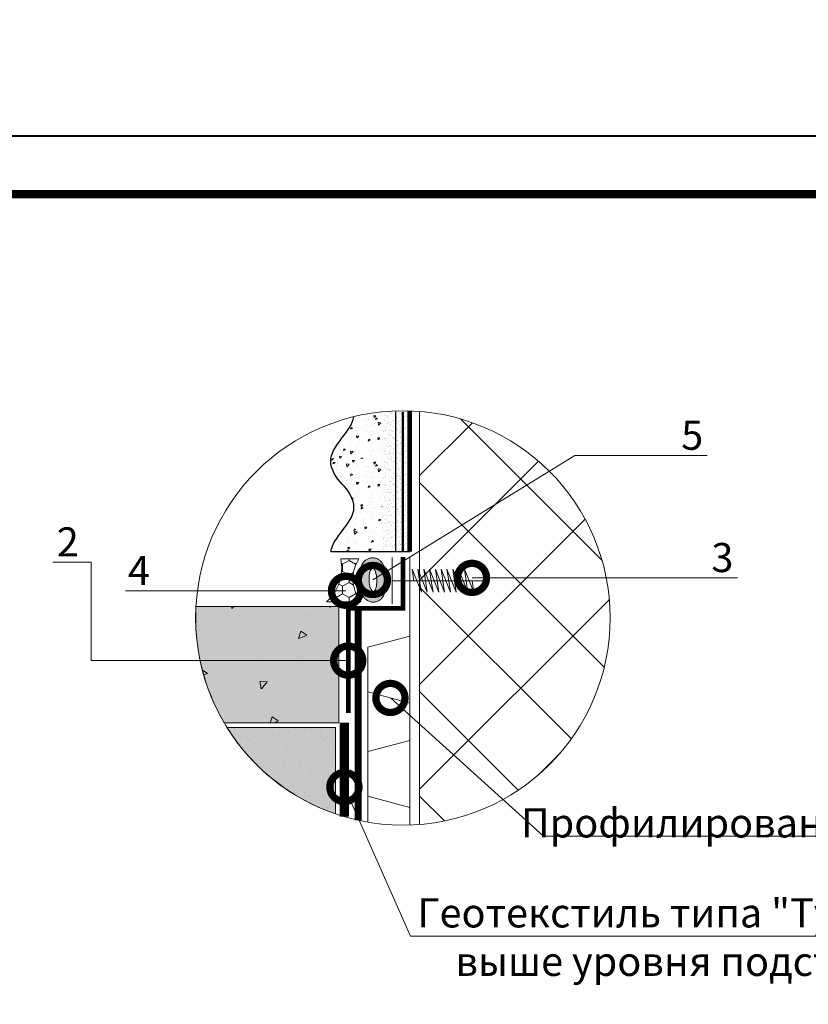
# Model space of a CAD drawing. Units: millimetres. Extents: x -102974 to 89901, y -32471 to 3415.
# Drawn here: x 36346 to 37024, y -13626 to -12780 of the extents above; entities that cross this region are included whole.
import ezdxf
from ezdxf import colors
from ezdxf.entities.mleader import LeaderData, LeaderLine
from ezdxf.enums import TextEntityAlignment as Align
from ezdxf.math import Vec2, Vec3

# ---------------------------------------------------------------- set-up
doc = ezdxf.new("R2010")
doc.units = ezdxf.units.MM
for name, pattern in [('ACAD_ISO03W100', [30, 12, -18]), ('Штрих-пунктирная', [20, 7.5, -2, 1, -2, 7.5]), ('Штриховая', [6, 2, -2, 2])]:
    doc.linetypes.add(name, pattern=pattern)
doc.layers.get('0').update_dxf_attribs({"lineweight": 30})
for name, color, linetype, lineweight, true_color in [('TN-АННОТАЦИИ', 7, 'Continuous', 20, 0x000000), ('TN-АННОТАЦИИ @ 10', 7, 'Continuous', 20, 0x000000), ('TN-АННТОТАЦИИ', 7, 'Continuous', 20, 0x000000), ('TN-ТАБЛИЦЫ', 7, 'Continuous', 40, 0x000000)]:
    doc.layers.add(name, color=color, linetype=linetype, lineweight=lineweight, true_color=true_color)
for name, color, linetype, lineweight in [('TN-БЕТОН', 251, 'Continuous', 40), ('TN-ГЕОТЕКСТИЛЬ', 127, 'Continuous', 30), ('TN-ГЕРМЕТИК', 20, 'Continuous', 30), ('TN-ГРУНТОВКА', 6, 'Continuous', 15), ('TN-КРЕПЕЖ', 7, 'Continuous', 15), ('TN-УТЕПЛИТЕЛЬ XPS', 252, 'Continuous', 15), ('ТН_Крепеж', 7, 'Continuous', 15), ('ТН_Штрих Штукатурка', 7, 'Continuous', 15), ('ТН_Штукатурка', 7, 'Continuous', 25)]:
    doc.layers.add(name, color=color, linetype=linetype, lineweight=lineweight)
doc.layers.add('Стеклосетка', color=7, linetype='ACAD_ISO03W100')
doc.styles.add('TN-Текст', font='isocpeur.ttf')
doc.styles.add('TN-Текст-Аннотативный', font='isocpeur.ttf')
doc.styles.add('ПТС-Текст-Аннотативный', font='isocpeur.ttf')

# ---------------------------------------------------------------- blocks, each defined once
blk = doc.blocks.new('*U109')
blk.add_lwpolyline([(0, 0), (420, 0), (420, 297), (0, 297)], close=True)
at = {"const_width": 0.7}
blk.add_lwpolyline([(20, 5), (415, 5), (415, 292), (19.99999999999997, 292)], close=True, dxfattribs=at)
at = {"color": 0, "style": 'TN-Текст', "flags": 8}
for tag, p, height in [('ФОРМА6_001', (341.775, 11.275), 3.5), ('ФОРМАТ', (397, 1.5), 2.5)]:
    blk.add_attdef(tag, p, '', height=height, dxfattribs=at)
blk.add_attdef('ЛИСТ__', text='', height=2.5, dxfattribs=at).set_placement((410, 9.499999999999954), align=Align.MIDDLE_CENTER)
blk = doc.blocks.new('*U140')
at = {"color": 7, "ltscale": 100}
for points in [[(0, 0), (-8.881784197001252e-16, 20)], [(23.70526005217371, -3.552713678800501e-15), (25.20526005217371, -10), (17.20526005217371, 10), (18.7052600521737, 0)], [(28.70526005217371, -3.552713678800501e-15), (30.20526005217371, -10), (22.20526005217371, 10), (23.7052600521737, 0)], [(33.70526005217371, -3.552713678800501e-15), (35.20526005217371, -10), (27.20526005217371, 10), (28.7052600521737, 0)], [(38.70526005217371, -3.552713678800501e-15), (40.20526005217371, -10), (32.20526005217371, 10), (33.7052600521737, 0)], [(43.70526005217371, -3.552713678800501e-15), (45.20526005217371, -10), (37.20526005217371, 10), (38.7052600521737, 0)], [(48.70526005217371, -3.552713678800501e-15), (50.20526005217371, -10), (42.20526005217371, 10), (43.7052600521737, 0)], [(53.70526005217371, -3.552713678800501e-15), (55.20526005217371, -10), (47.20526005217371, 10), (48.7052600521737, 0)], [(58.70526005217371, -3.552713678800501e-15), (60.20526005217371, -10), (52.20526005217371, 10), (53.7052600521737, 0)], [(63.70526005217371, -3.552713678800501e-15), (65.20526005217371, -10), (57.20526005217371, 10), (58.7052600521737, 0)], [(68.70526005217371, -3.552713678800501e-15), (70.20526005217371, -10), (62.20526005217371, 10), (63.7052600521737, 0)], [(8.881784197001252e-16, -20), (0, 0), (18.7052600521737, 0)], [(18.7052600521737, 0), (79.20526005216288, 7.105427357601002e-15)]]:
    blk.add_lwpolyline(points, dxfattribs=at)
blk = doc.blocks.new('_DotSmall')
at = {"color": 0, "linetype": 'ByBlock', "const_width": 0.5}
blk.add_lwpolyline([(-0.0625, 0, 1), (0.0625, 0, 1)], format="xyb", close=True, dxfattribs=at)

msp = doc.modelspace()

# ---------------------------------------------------------------- hatches: boundary and pattern name
at = {"lineweight": 15}
h = msp.add_hatch(color=2, dxfattribs=at)
h.dxf.hatch_style = 1
edge = h.paths.add_edge_path()
edge.add_spline(control_points=[(36658.93385538973, -13248.81250603851), (36658.88995917571, -13248.72743037159), (36658.84513061665, -13248.64230439394), (36658.40396467708, -13247.82176171056), (36657.93725706359, -13247.07844062622), (36656.82071379101, -13245.71599254591), (36656.22629887353, -13245.09905485467), (36654.83228535634, -13244.03156227755), (36654.08981992102, -13243.57200805791), (36652.32841871874, -13242.83867673521), (36651.30458507528, -13242.57261823275), (36649.90796608829, -13242.47318571756), (36649.58261330881, -13242.46678740936), (36649.25779477987, -13242.47739303323), (36648.26027885277, -13242.50996284619), (36647.27321264498, -13242.70935218193), (36645.51823677256, -13243.33610923878), (36644.75031326669, -13243.75612108345), (36643.45254318049, -13244.65977071437), (36642.9182356922, -13245.14270774162), (36642.01410331974, -13246.10074182968), (36641.64285349849, -13246.57737563502), (36640.6563391337, -13248.01679428918), (36640.20181246834, -13248.9494189569), (36639.45927597434, -13250.79636346709), (36639.17807171697, -13251.71362118647), (36638.71818031785, -13253.57920902369), (36638.54161260846, -13254.52699196569), (36638.12367857734, -13257.5164178334), (36638.02187240148, -13259.6248144316), (36638.13890300215, -13263.84856917748), (36638.35783803117, -13265.95414793365), (36638.99740823331, -13269.24135764045), (36639.31349634514, -13270.47895404762), (36640.05709238842, -13272.64660744801), (36640.44579487972, -13273.58820517581), (36641.35059797562, -13275.27446596256), (36641.81681962442, -13276.01846733774), (36642.93216849992, -13277.38226661194), (36643.52591568499, -13277.99985246751), (36644.918599706, -13279.06890214002), (36645.66031477066, -13279.52929685589), (36647.42082018484, -13280.26493329084), (36648.44456992573, -13280.53247687323), (36650.59559358121, -13280.68829099192), (36651.70997191701, -13280.57037053987), (36653.72079477535, -13280.01124974805), (36654.61248639262, -13279.5813659713), (36656.10147074902, -13278.62304099273), (36656.70574942087, -13278.09717274824), (36657.71288130314, -13277.05381624758), (36658.11820600012, -13276.53400912377), (36659.12255277696, -13275.05733953809), (36659.57318102242, -13274.12813597032), (36660.30984734661, -13272.28706242446), (36660.58924150107, -13271.3724018043), (36661.04139107614, -13269.5320329396), (36661.21432485475, -13268.60750199996), (36661.34757318992, -13267.66529651989)], knot_values=[5.670513568973237, 5.670513568973237, 5.670513568973237, 5.670513568973237, 5.691509254239396, 5.691509254239396, 5.872728148870208, 5.872728148870208, 6.016586012789888, 6.016586012789888, 6.132536014748307, 6.132536014748307, 6.248486016706726, 6.248486016706726, 6.283185307179586, 6.283185307179586, 6.283185307179586, 6.389746638580591, 6.389746638580591, 6.496307969981595, 6.496307969981595, 6.6028693013826, 6.6028693013826, 6.709430632783604, 6.709430632783604, 6.931244363251396, 6.931244363251396, 7.153058093719189, 7.153058093719189, 7.374871824186981, 7.374871824186981, 7.839173855327976, 7.839173855327976, 8.303475886468972, 8.303475886468972, 8.597955093045973, 8.597955093045973, 8.832128468316192, 8.832128468316192, 9.01355427163039, 9.01355427163039, 9.15757441082906, 9.15757441082906, 9.27361848969204, 9.27361848969204, 9.389662568555021, 9.389662568555021, 9.505706647418002, 9.505706647418002, 9.621750726280982, 9.621750726280982, 9.737794805143963, 9.737794805143963, 9.853838884006944, 9.853838884006944, 10.07498395488219, 10.07498395488219, 10.29612902575744, 10.29612902575744, 10.51252814342744, 10.51252814342744, 10.51252814342744, 10.51252814342744], degree=3, periodic=0)
edge.add_line((36661.34757318992, -13267.66529651989), (36649.83342572693, -13274.74683578497))
edge.add_arc((36648.61331243768, -13274.63225568839), 1.22548155316243, 292.23346652318475, 354.63512219585493, ccw=False)
edge.add_arc((36648.61331243768, -13274.63225568839), 1.225481553162368, 292.2334665231847, 354.6351221958549)
edge.add_line((36649.83342572693, -13274.74683578498), (36661.34757318992, -13267.66529651989))
edge.add_spline(control_points=[(36661.34757318992, -13267.66529651989), (36661.35049552331, -13267.64463255801), (36661.35339876838, -13267.62396009486), (36661.63879080184, -13265.57762368046), (36661.73994362801, -13263.46639854614), (36661.6208508758, -13259.2376381774), (36661.40054492366, -13257.12993981023), (36660.75871613917, -13253.84458722709), (36660.44255865403, -13252.6103979952), (36659.72837069722, -13250.53306890624), (36659.37906714593, -13249.67537514713), (36658.93385538973, -13248.81250603851)], knot_values=[4.229342836247853, 4.229342836247853, 4.229342836247853, 4.229342836247853, 4.234088789453106, 4.234088789453106, 4.698943773783395, 4.698943773783395, 5.163798758113685, 5.163798758113685, 5.45756750712096, 5.45756750712096, 5.670513568973237, 5.670513568973237, 5.670513568973237, 5.670513568973237], degree=3, periodic=0)
edge.add_line((36658.93385538973, -13248.81250603851), (36657.63772015147, -13249.56203214174))
edge.add_arc((36657.22565763866, -13249.80031870352), 0.4760000000001373, -220.00147216300616, 30.03983735783021, ccw=False)
edge.add_arc((36657.22565763866, -13249.80031870352), 0.4760000000001696, 30.03983735783021, 139.9985278369938, ccw=False)
edge.add_line((36657.63772015148, -13249.56203214174), (36658.93385538974, -13248.81250603851))
edge = h.paths.add_edge_path(flags=16)
edge.add_ellipse((36649.8806521748, -13261.55365154339), major_axis=(-0.3243081502302165, 9.932588360159219), ratio=0.3334986638450113, start_angle=0, end_angle=360)
at = {"true_color": 0xfeeab9, "transparency": 33554508}
h = msp.add_hatch(color=254, dxfattribs=at)
h.dxf.hatch_style = 1
edge = h.paths.add_edge_path()
edge.add_line((36524.39262598651, -13388.21917355255), (36617.69438252106, -13388.21917355255))
edge.add_line((36617.69438252106, -13388.21917355255), (36617.69438252106, -13462.61367214949))
edge.add_arc((36675.65411332896, -13294.21917355248), 178.0899703887397, 211.8584880272047, 251.00704060764951, ccw=False)
at = {"lineweight": 9, "transparency": 33554687}
h = msp.add_hatch(dxfattribs=at)
h.set_pattern_fill('AR-SAND', color=256, scale=0.4)
h.set_pattern_definition([(37.50000000000001, (-100808.4735177634, -8882.935064213809), (-0.6400125183936183, 19.57652949317369), [0, -15.4432, 0, -17.272, 0, -16.51]), (7.499999999999999, (-100808.4735177634, -8882.935064213809), (17.98093132552011, 28.67300402273417), [0, -8.3312, 0, -13.9192, 0, -5.334000000000001]), (327.5, (-100820.9703177634, -8882.935064213809), (31.63969480965832, 0.05748738714183049), [0, -5.08, 0, -18.288, 0, -23.876]), (317.5, (-100820.9703177634, -8882.935064213809), (30.54225809889189, 8.917172930288652), [0, -2.54, 0, -11.9888, 0, -13.716])])
edge = h.paths.add_edge_path()
edge.add_line((36617.69438252106, -13388.40382088402), (36617.69438252106, -13462.61367214949))
edge.add_arc((36675.65411332899, -13294.21917355245), 178.0899703887767, 211.8584880272083, 251.0070406076436, ccw=False)
edge.add_line((36524.39262598651, -13388.21917355255), (36617.69438252106, -13388.40382088402))
at = {"layer": 'TN-БЕТОН', "lineweight": 5, "transparency": 33554636}
h = msp.add_hatch(color=256, dxfattribs=at)
h.dxf.hatch_style = 1
edge = h.paths.add_edge_path()
edge.add_line((36620.52270531119, -13284.21917355255), (36620.52270531119, -13384.21917355255))
edge.add_line((36620.52270531119, -13384.21917355255), (36521.97900944727, -13384.21917355255))
edge.add_arc((36675.65411332858, -13294.21917355264), 178.0899703883258, 176.7810690899666, 210.3554216130657, ccw=False)
edge.add_line((36497.84512156238, -13284.21917355254), (36620.52270531119, -13284.21917355255))
at = {"layer": 'TN-БЕТОН', "lineweight": 5, "transparency": 33554687}
h = msp.add_hatch(dxfattribs=at)
h.set_pattern_fill('AR-CONC', color=256, scale=0.4, angle=-180)
h.set_pattern_definition([(229.9999999999999, (40147.65007060296, 122279.1700140542), (-72.8738675984016, 6.375634215561259), [7.62, -83.82]), (175, (40147.65007060296, 122279.1700140542), (14.09736856998771, -76.42273809561406), [6.096, -67.056233668]), (280.4514447, (40141.57726780298, 122279.7013154542), (-58.77649883614134, -70.04710076487801), [6.476003519999971, -71.23609783999953]), (226.1842, (40147.65007060296, 122258.8500140542), (-108.431616356852, 16.8169311730909), [11.43, -125.73]), (276.63555761, (40138.61411060295, 122260.2514140542), (-94.96165362060124, -98.97044983908859), [9.714009256, -106.854243264]), (171.18415117, (40147.65007060296, 122258.8500140542), (-94.96165362599085, -98.97044983421304), [9.143986828000001, -100.583892768]), (201, (40137.49007060296, 122263.9300140542), (-60.64575650765298, 40.90607927483507), [7.620000000000001, -83.82000000000001]), (146, (40137.49007060296, 122263.9300140542), (-24.72081133905886, -73.6751864489277), [6.095999999999999, -67.05599999999998]), (251.4514449999999, (40132.43625756296, 122267.3388540142), (-85.36656771148647, -32.76910755436207), [6.476003519999971, -71.23597503999952]), (217.5, (40147.65007060296, 122279.1700140542), (-1.235441300236738, -33.82201554926124), [0, -66.24319999999996, 0, -68.07199999999996, 0, -67.30999999999996]), (187.5, (40147.65007060296, 122279.1700140542), (-26.72786500412231, -40.07222992724779), [0, -38.8112, 0, -64.7192, 0, -25.654]), (147.4999999999999, (40170.30687060296, 122279.1700140542), (-54.23623806674856, 2.291497597069396), [0, -25.39999999999988, 0, -79.24799999999954, 0, -105.1559999999995]), (137.5, (40180.46687060296, 122279.1700140542), (-59.25167255440722, -10.17059641333319), [0, -33.01999999999997, 0, -52.62879999999998, 0, -74.67599999999995])])
edge = h.paths.add_edge_path()
edge.add_line((36624.22993061926, -13284.21917355255), (36624.22993061926, -13384.21917355255))
edge.add_line((36624.22993061926, -13384.21917355255), (36521.97900944727, -13384.21917355255))
edge.add_arc((36675.65411332896, -13294.21917355254), 178.0899703886992, 176.7810690900067, 210.35542161303, ccw=False)
edge.add_line((36497.84512156238, -13284.21917355255), (36624.22993061926, -13284.21917355255))
at = {"layer": 'TN-ГЕРМЕТИК', "lineweight": 18}
h = msp.add_hatch(dxfattribs=at)
h.set_pattern_fill('HONEY', color=256, scale=2, angle=89.99999999999999)
h.set_pattern_definition([(90, (41540.17402080759, -67565.85843945022), (-5.499261289999997, 9.525000000000002), [6.35, -12.7]), (209.9999999999999, (41540.17402080759, -67565.85843945022), (-5.499261326046784, -9.52499997918838), [6.349999999999985, -12.69999999999997]), (149.9999999999999, (41540.17402080759, -67565.85843945022), (-10.99852261604678, 2.081162157387735e-08), [-12.7, 6.349999999999999])])
edge = h.paths.add_edge_path()
edge.add_arc((36664.48754141822, -13260.63452089025), 31.73371592120952, 147.0833866389073, 218.1189675246364, ccw=False)
edge.add_line((36637.84828226242, -13243.3898522127), (36622.16087904446, -13243.3898522128))
edge.add_arc((36584.57264070147, -13251.45276713037), 38.44328626297599, -48.45175785894003, 12.106841732954877, ccw=False)
edge.add_line((36610.07016654409, -13280.22362798997), (36639.52165250547, -13280.22362798997))
at = {"layer": 'ТН_Штрих Штукатурка', "ltscale": 100}
h = msp.add_hatch(dxfattribs=at)
h.set_pattern_fill('AR-CONC', color=256, scale=0.1, angle=180, style=0)
h.set_pattern_definition([(230.0000000000001, (-64162.9511598361, 41.99999999999818), (-18.2184668996004, 1.593908553890302), [1.905, -20.955]), (175, (-64162.9511598361, 41.99999999999818), (3.524342142496941, -19.10568452390352), [1.524, -16.764058417]), (280.4514447, (-64164.4693605361, 42.1328253499978), (-14.69412470903532, -17.51177519121952), [1.61900088, -17.80902446]), (226.1842, (-64162.9511598361, 36.91999999999825), (-27.107904089213, 4.204232793272705), [2.857499999999995, -31.43249999999997]), (276.6355576100001, (-64165.2101498361, 37.27034999999887), (-23.74041340515029, -24.74261245977216), [2.428502314, -26.713560816]), (171.18415117, (-64162.9511598361, 36.91999999999825), (-23.74041340649769, -24.74261245855328), [2.285996707, -25.145973192]), (201, (-64165.49115983609, 38.18999999999869), (-15.16143912691325, 10.22651981870876), [1.905, -20.955]), (146.0000000000001, (-64165.49115983609, 38.18999999999869), (-6.1802028347647, -18.41879661223193), [1.524, -16.764]), (251.451445, (-64166.7546130961, 39.04220998999881), (-21.34164192787161, -8.192276888590532), [1.61900088, -17.80899376]), (217.5, (-64162.9511598361, 41.99999999999818), (-0.3088603250591784, -8.455503887315311), [0, -16.5608, 0, -17.018, 0, -16.8275]), (187.5, (-64162.9511598361, 41.99999999999818), (-6.681966251030572, -10.01805748181195), [0, -9.702799999999998, 0, -16.1798, 0, -6.4135]), (147.5, (-64157.2869598361, 41.99999999999818), (-13.55905951668714, 0.5728743992673392), [0, -6.35, 0, -19.812, 0, -26.289]), (137.5, (-64154.74695983611, 41.99999999999818), (-14.8129181386018, -2.542649103333309), [0, -8.254999999999999, 0, -13.1572, 0, -18.669])])
edge = h.paths.add_edge_path()
edge.add_spline(control_points=[(36613.73993680922, -13157.11099447271), (36614.65070615415, -13150.86123300453), (36624.07294691681, -13138.57920353879), (36638.02940338067, -13120.25711186707), (36633.48263144538, -13117.35654568003)], knot_values=[0, 0, 0, 0, 10.05250795184849, 44.72135954999594, 44.72135954999594, 44.72135954999594, 44.72135954999594], degree=3, periodic=0)
edge.add_arc((36667.23317109371, -13292.21917355292), 178.089970389034, 93.10960601668478, 100.92442217747953, ccw=False)
edge.add_line((36657.57246275578, -13114.3914246846), (36657.57246275578, -13157.11099447271))
edge.add_line((36657.57246275578, -13157.11099447271), (36613.73993680922, -13157.11099447271))
h = msp.add_hatch(dxfattribs=at)
h.set_pattern_fill('AR-SAND', color=256, scale=0.1, angle=180, style=0)
h.set_pattern_definition([(217.5, (-63309.95115983611, 58560.9397012332), (0.1600031295984064, -4.894132373293424), [0, -3.860800000000001, 0, -4.318000000000001, 0, -4.1275]), (187.5, (-63309.95115983611, 58560.9397012332), (-4.495232831380023, -7.168251005683545), [0, -2.082799999999998, 0, -3.479799999999998, 0, -1.333499999999999]), (147.5, (-63306.82695983612, 58560.9397012332), (-7.90992370241458, -0.01437184678545994), [0, -1.269999999999999, 0, -4.571999999999996, 0, -5.968999999999996]), (137.5, (-63306.82695983612, 58560.9397012332), (-7.635564524722971, -2.229293232572165), [0, -0.635, 0, -2.9972, 0, -3.429])])
edge = h.paths.add_edge_path()
edge.add_line((36681.57246275578, -13157.11099447271), (36657.57246275578, -13157.11099447271))
edge.add_line((36657.57246275578, -13157.11099447271), (36657.57246275578, -13117.04950497019))
edge.add_arc((36675.6541133289, -13294.2191735522), 178.0899703883057, 88.09557556831902, 95.8273383700253, ccw=False)
edge.add_line((36681.57246275579, -13116.22757068012), (36681.57246275578, -13157.11099447271))
h = msp.add_hatch(dxfattribs=at)
h.set_pattern_fill('AR-CONC', color=256, scale=0.1, angle=180, style=0)
h.set_pattern_definition([(230.0000000000001, (-64162.9511598361, 1.999999999998181), (-18.2184668996004, 1.593908553890302), [1.905, -20.955]), (175, (-64162.9511598361, 1.999999999998181), (3.524342142496941, -19.10568452390352), [1.524, -16.764058417]), (280.4514447, (-64164.4693605361, 2.132825349997802), (-14.69412470903532, -17.51177519121952), [1.61900088, -17.80902446]), (226.1842, (-64162.9511598361, -3.080000000001746), (-27.107904089213, 4.204232793272705), [2.857499999999996, -31.43249999999997]), (276.6355576100001, (-64165.2101498361, -2.729650000001129), (-23.74041340515029, -24.74261245977216), [2.428502314, -26.713560816]), (171.18415117, (-64162.9511598361, -3.080000000001746), (-23.74041340649769, -24.74261245855328), [2.285996707, -25.145973192]), (201, (-64165.49115983609, -1.81000000000131), (-15.16143912691325, 10.22651981870876), [1.905, -20.955]), (146.0000000000001, (-64165.49115983609, -1.81000000000131), (-6.1802028347647, -18.41879661223193), [1.524, -16.764]), (251.451445, (-64166.7546130961, -0.9577900100011902), (-21.34164192787161, -8.192276888590532), [1.61900088, -17.80899376]), (217.5, (-64162.9511598361, 1.999999999998181), (-0.3088603250591784, -8.455503887315311), [0, -16.5608, 0, -17.018, 0, -16.8275]), (187.5, (-64162.9511598361, 1.999999999998181), (-6.681966251030572, -10.01805748181195), [0, -9.702799999999998, 0, -16.1798, 0, -6.4135]), (147.5, (-64157.2869598361, 1.999999999998181), (-13.55905951668714, 0.5728743992673392), [0, -6.35, 0, -19.812, 0, -26.289]), (137.5, (-64154.74695983611, 1.999999999998181), (-14.8129181386018, -2.542649103333309), [0, -8.254999999999999, 0, -13.1572, 0, -18.669])])
edge = h.paths.add_edge_path()
edge.add_line((36657.57246275578, -13157.11099447271), (36657.57246275578, -13237.11099447271))
edge.add_line((36657.57246275578, -13237.11099447271), (36613.73993680922, -13237.11099447271))
edge.add_spline(control_points=[(36613.73993680922, -13237.11099447271), (36614.65070615415, -13230.86123300453), (36624.07294691681, -13218.57920353879), (36638.45655014137, -13199.82996510636), (36628.84292552274, -13184.50205477341), (36623.57246275578, -13179.23159200645), (36618.30199998883, -13173.9611292395), (36613.01029397451, -13165.52406221086), (36613.63775387555, -13157.81218074461), (36613.73993680922, -13157.11099447271)], knot_values=[0, 0, 0, 0, 10.05250795184849, 21.23284783932141, 32.41318772684639, 32.41318772684639, 32.41318772684639, 43.59352761434533, 44.72135954999594, 44.72135954999594, 44.72135954999594, 44.72135954999594], degree=3, periodic=0)
edge.add_line((36613.73993680922, -13157.11099447271), (36657.57246275578, -13157.11099447271))
h = msp.add_hatch(dxfattribs=at)
h.set_pattern_fill('AR-SAND', color=256, scale=0.1, angle=180, style=0)
h.set_pattern_definition([(217.5, (-63309.95115983611, 58520.9397012332), (0.1600031295984064, -4.894132373293424), [0, -3.860800000000001, 0, -4.318000000000001, 0, -4.1275]), (187.5, (-63309.95115983611, 58520.9397012332), (-4.495232831380023, -7.168251005683545), [0, -2.082799999999998, 0, -3.479799999999998, 0, -1.333499999999999]), (147.5, (-63306.82695983612, 58520.9397012332), (-7.90992370241458, -0.01437184678545994), [0, -1.269999999999999, 0, -4.571999999999996, 0, -5.968999999999996]), (137.5, (-63306.82695983612, 58520.9397012332), (-7.635564524722971, -2.229293232572165), [0, -0.635, 0, -2.9972, 0, -3.429])])
h.paths.add_polyline_path([(36681.57246275578, -13237.11099447271), (36657.57246275578, -13237.11099447271), (36657.57246275578, -13157.11099447272), (36681.57246275578, -13157.11099447272)])

# ---------------------------------------------------------------- linework, layer by layer
at = {"color": 34, "lineweight": 13}
for points in [[(36681.55333124532, -13472.21141153221), (36681.57221206967, -13242.16538135381)], [(36681.5627716575, -13472.21109839688), (36681.5627716575, -13457.03192330806), (36645.56277165753, -13447.43192330804), (36645.56277165753, -13432.99530117792), (36645.56277165753, -13408.94070411022), (36681.5627716575, -13399.39530117794), (36681.5627716575, -13367.39530117794), (36645.56277165753, -13357.79530117791), (36645.56277165753, -13343.35867904781), (36645.56277165753, -13319.35867904779), (36681.5627716575, -13309.75867904782)], [(36645.5505918376, -13469.74642370721), (36645.56277165753, -13319.35867904779)]]:
    msp.add_lwpolyline(points, dxfattribs=at)
at = {"color": 252, "linetype": 'Штрих-пунктирная', "const_width": 6}
msp.add_lwpolyline([(36637.22143226328, -13284.21917355255), (36637.22143226328, -13468.11272311417)], dxfattribs=at)
at = {"lineweight": 5, "transparency": 33554508}
msp.add_lwpolyline([(36617.69438252106, -13388.21917355255), (36617.69438252106, -13462.61367214949, -0.1724988224412823), (36524.39262598651, -13388.21917355255)], format="xyb", close=True, dxfattribs=at)
at = {"lineweight": 15, "ltscale": 12}
msp.add_ellipse((36649.8806521748, -13261.55365154339), major_axis=(-0.3243081502302156, 9.932588360159189), ratio=0.333498663845011, dxfattribs=at)
msp.add_open_spline([(36649.25779477987, -13242.47739303323), (36648.26027885277, -13242.50996284619), (36647.27321264498, -13242.70935218193), (36645.51823677256, -13243.33610923878), (36644.75031326669, -13243.75612108345), (36643.45254318049, -13244.65977071437), (36642.9182356922, -13245.14270774162), (36642.01410331974, -13246.10074182968), (36641.64285349849, -13246.57737563502), (36640.6563391337, -13248.01679428918), (36640.20181246834, -13248.9494189569), (36639.45927597434, -13250.79636346709), (36639.17807171697, -13251.71362118647), (36638.71818031785, -13253.57920902369), (36638.54161260846, -13254.52699196569), (36638.12367857734, -13257.5164178334), (36638.02187240148, -13259.6248144316), (36638.13890300215, -13263.84856917748), (36638.35783803117, -13265.95414793365), (36638.99740823331, -13269.24135764045), (36639.31349634514, -13270.47895404762), (36640.05709238842, -13272.64660744801), (36640.44579487972, -13273.58820517581), (36641.35059797562, -13275.27446596256), (36641.81681962442, -13276.01846733774), (36642.93216849992, -13277.38226661194), (36643.52591568499, -13277.99985246751), (36644.918599706, -13279.06890214002), (36645.66031477066, -13279.52929685589), (36647.42082018484, -13280.26493329084), (36648.44456992573, -13280.53247687323), (36650.59559358121, -13280.68829099192), (36651.70997191701, -13280.57037053987), (36653.72079477535, -13280.01124974805), (36654.61248639262, -13279.5813659713), (36656.10147074902, -13278.62304099273), (36656.70574942087, -13278.09717274824), (36657.71288130314, -13277.05381624758), (36658.11820600012, -13276.53400912377), (36659.12255277696, -13275.05733953809), (36659.57318102242, -13274.12813597032), (36660.30984734661, -13272.28706242446), (36660.58924150107, -13271.3724018043), (36661.04629545101, -13269.51207083123), (36661.2218858618, -13268.5669424425), (36661.63879080184, -13265.57762368046), (36661.73994362801, -13263.46639854614), (36661.6208508758, -13259.2376381774), (36661.40054492366, -13257.12993981023), (36660.75871613917, -13253.84458722709), (36660.44255865403, -13252.6103979952), (36659.69877837972, -13250.4469949514), (36659.30970913275, -13249.50639309167), (36658.40396467708, -13247.82176171056), (36657.93725706359, -13247.07844062622), (36656.82071379101, -13245.71599254591), (36656.22629887353, -13245.09905485467), (36654.83228535634, -13244.03156227755), (36654.08981992102, -13243.57200805791), (36652.32841871874, -13242.83867673521), (36651.30458507528, -13242.57261823275), (36649.90796608829, -13242.47318571756), (36649.58261330881, -13242.46678740936), (36649.25779477987, -13242.47739303323)], degree=3, knots=[0, 0, 0, 0, 0.1065613314010045, 0.1065613314010045, 0.213122662802009, 0.213122662802009, 0.3196839942030135, 0.3196839942030135, 0.4262453256040181, 0.4262453256040181, 0.6480590560718104, 0.6480590560718104, 0.8698727865396026, 0.8698727865396026, 1.091686517007395, 1.091686517007395, 1.55598854814839, 1.55598854814839, 2.020290579289386, 2.020290579289386, 2.314769785866387, 2.314769785866387, 2.548943161136607, 2.548943161136607, 2.730368964450804, 2.730368964450804, 2.874389103649474, 2.874389103649474, 2.990433182512454, 2.990433182512454, 3.106477261375435, 3.106477261375435, 3.222521340238416, 3.222521340238416, 3.338565419101396, 3.338565419101396, 3.454609497964377, 3.454609497964377, 3.570653576827358, 3.570653576827358, 3.791798647702607, 3.791798647702607, 4.012943718577857, 4.012943718577857, 4.234088789453106, 4.234088789453106, 4.698943773783395, 4.698943773783395, 5.163798758113685, 5.163798758113685, 5.45756750712096, 5.45756750712096, 5.691509254239396, 5.691509254239396, 5.872728148870208, 5.872728148870208, 6.016586012789888, 6.016586012789888, 6.132536014748307, 6.132536014748307, 6.248486016706726, 6.248486016706726, 6.283185307179586, 6.283185307179586, 6.283185307179586, 6.283185307179586], dxfattribs=at)
at = {"layer": 'TN-АННТОТАЦИИ'}
msp.add_circle((36675.65411332891, -13294.21917355255), 178.0899703886598, dxfattribs=at)
at = {"layer": 'TN-БЕТОН', "lineweight": 5}
msp.add_lwpolyline([(36620.52270531119, -13284.21917355255), (36620.52270531119, -13384.21917355255), (36521.97900944727, -13384.21917355255, -0.1475528060429406), (36497.84512156238, -13284.21917355254)], format="xyb", close=True, dxfattribs=at)
at = {"layer": 'TN-ГЕОТЕКСТИЛЬ', "linetype": 'Штрих-пунктирная', "const_width": 8}
msp.add_lwpolyline([(36625.3654373187, -13465.06145935491), (36625.3654373187, -13384.21917355255)], dxfattribs=at)
at = {"layer": 'TN-ГЕРМЕТИК', "lineweight": 18}
msp.add_lwpolyline([(36639.52165250547, -13280.22362798997, -0.3202736909911722), (36637.84828226242, -13243.3898522127), (36622.16087904446, -13243.3898522128, -0.2705632492254324), (36610.07016654409, -13280.22362798997)], format="xyb", close=True, dxfattribs=at)
at = {"layer": 'TN-ГРУНТОВКА', "linetype": 'Штриховая', "ltscale": 0.5}
msp.add_lwpolyline([(36675.57246275578, -13237.11099444511, 2, 2, 0), (36675.57246275579, -13117.04950494259, 2, 2, 0)], format="xyseb", dxfattribs=at)
at = {"layer": 'TN-КРЕПЕЖ', "const_width": 4}
msp.add_lwpolyline([(36675.65411332891, -13241.68394710677), (36675.65411332891, -13285.86910551763), (36628.63140197085, -13285.86910551763), (36628.63140197088, -13375.86910551763)], dxfattribs=at)
at = {"layer": 'TN-УТЕПЛИТЕЛЬ XPS', "linetype": 'Continuous', "transparency": 33554559}
for p, q in [((36846.75386652659, -13244.81358673558), (36725.05970014588, -13123.11942035488)), ((36689.99340499105, -13171.82441850151), (36735.37620793968, -13126.44161555287)), ((36689.99340499104, -13261.6269797122), (36792.12514098453, -13159.49524371869)), ((36848.64942815053, -13336.51170957021), (36689.99340499101, -13177.85568641068)), ((36689.99340499105, -13351.42954092289), (36832.16907846542, -13209.25386744851)), ((36820.3612614703, -13398.02610410065), (36689.99340499102, -13267.65824762137)), ((36689.99340499105, -13441.23210213359), (36853.02243633327, -13278.20307079136)), ((36774.73495750673, -13442.2023613478), (36689.99340499101, -13357.46080883207)), ((36791.83268951696, -13429.19537881834), (36810.63031859457, -13410.39774974074)), ((36711.41234600765, -13468.68231105938), (36689.99340499101, -13447.26337004276))]:
    msp.add_line(p, q, dxfattribs=at)
at = {"layer": 'TN-УТЕПЛИТЕЛЬ XPS'}
msp.add_lwpolyline([(36689.99340499101, -13471.73092603014), (36689.99340499101, -13116.70742107497)], dxfattribs=at)
at = {"layer": 'Стеклосетка', "linetype": 'Штриховая', "const_width": 4}
msp.add_lwpolyline([(36681.57246275578, -13116.23307555796), (36681.57246275578, -13237.11099441751)], dxfattribs=at)
at = {"layer": 'ТН_Штукатурка', "ltscale": 100}
for points in [[(36669.57246275578, -13157.11099447271), (36669.57246275578, -13117.04950497019)], [(36681.57246275578, -13116.22757068012), (36681.57246275578, -13157.11099447271)], [(36669.57246275578, -13237.11099447271), (36669.57246275578, -13157.11099447271)], [(36681.57246275578, -13157.11099447271), (36681.57246275578, -13237.11099447271)], [(36613.73993680923, -13237.11099447271), (36681.57246275578, -13237.11099447271)]]:
    msp.add_lwpolyline(points, dxfattribs=at)
for points, knots in [([(36613.73993680922, -13157.11099447271), (36614.65070615415, -13150.86123300453), (36623.60668188773, -13139.18698686447), (36632.56265762133, -13127.51274072443), (36633.42531977153, -13121.20828791896)], [0, 0, 0, 0, 10.05250795184849, 20.18212809391233, 20.18212809391233, 20.18212809391233, 20.18212809391233]), ([(36613.73993680922, -13237.11099447271), (36614.65070615415, -13230.86123300453), (36624.07294691681, -13218.57920353879), (36638.45655014137, -13199.82996510636), (36628.84292552274, -13184.50205477341), (36623.57246275578, -13179.23159200645), (36618.30199998883, -13173.9611292395), (36613.01029397451, -13165.52406221086), (36613.63775387555, -13157.81218074461), (36613.73993680922, -13157.11099447271)], [0, 0, 0, 0, 10.05250795184849, 21.23284783932141, 32.41318772684639, 32.41318772684639, 32.41318772684639, 43.59352761434533, 44.72135954999594, 44.72135954999594, 44.72135954999594, 44.72135954999594])]:
    msp.add_open_spline(points, degree=3, knots=knots, dxfattribs=at)

# ---------------------------------------------------------------- block references
at = {"layer": 'TN-ТАБЛИЦЫ', "color": 7, "xscale": 10, "yscale": 10, "zscale": 10}
msp.add_blockref('*U109', (33500.35174188929, -15850), dxfattribs=at)
at = {"layer": 'ТН_Крепеж', "lineweight": 30, "ltscale": 100}
msp.add_blockref('*U140', (36666.30148330283, -13262.16538135381), dxfattribs=at)

# ---------------------------------------------------------------- texts
at = {"layer": 'TN-АННОТАЦИИ', "color": 0, "insert": (33900.35184452964, -12192.45089145446), "char_height": 25, "attachment_point": 1, "style": 'TN-Текст-Аннотативный'}
msp.add_mtext_dynamic_manual_height_columns('\\A1;\\pi-100,l175,t175;*^Iдопускается замена на праймер битумный эмульсионный ТЕХНОНИКОЛЬ №04, праймер битумный ТЕХНОНИКОЛЬ №01.\\P\\pt175,200;**^Iна чертеже изображен план.\\P\\pi-175,tz;     ***   допускается замена на{\\C7; гернитовый шнур ТН Фундамент 30/10 или 20/08, подбирается в зависимости от ширины деформационного шва.}', width=1812.888627058775, gutter_width=20358.2008057565, heights=[467.2415071873926], dxfattribs=at)
at = {"layer": 'TN-АННТОТАЦИИ', "char_height": 35, "attachment_point": 1, "style": 'ПТС-Текст-Аннотативный'}
for s, insert in [('\\pi582.98913;{\\fISOCPEUR|b1|i0|c204|p34;Устройство цоколя. Вариант 1.\\P\\pi557.01462;Отделка штучными материалами.}', (30413.68538482855, -12984.21816831302)), ('\\pi579.52586;{\\fISOCPEUR|b1|i0|c204|p34;Устройство цоколя. Вариант 2.\\P\\pi674.88381;Отделка штукатуркой.}', (34813.68538482855, -12984.21816831302)), ('\\pi852.76987;{\\fISOCPEUR|b1|i0|c204|p34;Узел А}', (31403.33641678239, -12993.29709180969)), ('\\pi852.76987;{\\fISOCPEUR|b1|i0|c204|p34;Узел А}', (35772.80574176383, -12993.29709180969))]:
    msp.add_mtext_dynamic_manual_height_columns(s, width=1850, gutter_width=20358.2008057565, heights=[129.4384577035557], dxfattribs=dict(at, insert=insert))

# ---------------------------------------------------------------- leaders
at = {"layer": 'TN-АННОТАЦИИ @ 10'}
ml = msp.add_multileader_mtext('Standard', dxfattribs=at)
ml.set_content('3', color=256, style='TN-Текст')
ml.set_leader_properties(color=256, linetype='ByLayer', lineweight=-1)
ml.set_arrow_properties(name='DOTSMALL')
ml.build(insert=Vec2(0, 0))
ml.multileader.update_dxf_attribs({"text_left_attachment_type": 6, "text_right_attachment_type": 6, "dogleg_length": 100, "arrow_head_size": 50, "scale": 10})
ctx = ml.context
ctx.base_point, ctx.scale, ctx.char_height, ctx.arrow_head_size, ctx.landing_gap_size, ctx.plane_origin = Vec3(36943.90729571991, -13259.7561218453), 10, 25, 50, 0, Vec3(38192.46457770644, -13739.12157997192)
ctx.left_attachment, ctx.right_attachment, ctx.text_align_type = 6, 6, 1
notes = []
notes.append((ctx, [(0, (1, 1, 0), (36935.72797662545, -13259.7561218453), (1, 0), 8.179319094457314, [(0, [(36735.006743355, -13259.7561218453)], 0, [])])]))
ctx.mtext.insert, ctx.mtext.alignment, ctx.mtext.line_spacing_style, ctx.mtext.flow_direction = Vec3(36950.15729571991, -13229.7561218453), 2, 2, 5
ml = msp.add_multileader_mtext('Standard', dxfattribs=at)
ml.set_content('\\A1;Профилированная мембрана PLANTER {\\C0;geo\\H0.7x;\\C256;\\S***^ ;\\S*^ ;}', color=256, style='TN-Текст')
ml.set_leader_properties(color=256, linetype='ByLayer', lineweight=-1)
ml.set_arrow_properties(name='DOTSMALL')
ml.build(insert=Vec2(0, 0))
ml.multileader.update_dxf_attribs({"text_left_attachment_type": 6, "text_right_attachment_type": 6, "dogleg_length": 100, "arrow_head_size": 50, "scale": 10})
ctx = ml.context
ctx.base_point, ctx.scale, ctx.char_height, ctx.arrow_head_size, ctx.landing_gap_size, ctx.plane_origin = Vec3(36804.68957065232, -13481.89208686608), 10, 25, 50, 0, Vec3(39475.49575475141, -14941.55330618031)
ctx.left_attachment, ctx.right_attachment, ctx.text_align_type = 6, 6, 1
notes.append((ctx, [(0, (1, 1, 0), (36796.51025155786, -13481.89208686608), (1, 0), 8.179319094457314, [(0, [(36664.90607467083, -13362.95351531481)], 0, [])])]))
ctx.mtext.insert, ctx.mtext.alignment, ctx.mtext.line_spacing_style, ctx.mtext.flow_direction = Vec3(37158.39032822808, -13449.39208686608), 2, 2, 5
ml = msp.add_multileader_mtext('Standard', dxfattribs=at)
ml.set_content('Геотекстиль типа "Typar" завести на вертикаль\\Pвыше уровня подстилающего слоя из песка', color=256, style='TN-Текст')
ml.set_leader_properties(color=256, linetype='ByLayer', lineweight=-1)
ml.set_arrow_properties(name='DOTSMALL')
ml.build(insert=Vec2(0, 0))
ml.multileader.update_dxf_attribs({"text_left_attachment_type": 6, "text_right_attachment_type": 6, "dogleg_length": 100, "arrow_head_size": 50, "scale": 10})
ctx = ml.context
ctx.base_point, ctx.scale, ctx.char_height, ctx.arrow_head_size, ctx.landing_gap_size, ctx.plane_origin = Vec3(32320.58316833031, -13567.7174175079), 10, 25, 50, 0, Vec3(33709.98150409937, -13918.90059629672)
ctx.left_attachment, ctx.right_attachment, ctx.text_align_type = 6, 6, 1
notes.append((ctx, [(0, (1, 1, 0), (32312.40384923585, -13567.7174175079), (1, 0), 8.179319094457314, [(0, [(32255.89611233726, -13439.5351381701)], 0, [])])]))
ctx.mtext.insert, ctx.mtext.width, ctx.mtext.alignment, ctx.mtext.line_spacing_style, ctx.mtext.flow_direction = Vec3(32717.45816833031, -13535.2174175079), 806.7570191723789, 2, 2, 5
ml = msp.add_multileader_mtext('Standard', dxfattribs=at)
ml.set_content('Геотекстиль типа "Typar" завести на вертикаль\\Pвыше уровня подстилающего слоя из песка', color=256, style='TN-Текст')
ml.set_leader_properties(color=256, linetype='ByLayer', lineweight=-1)
ml.set_arrow_properties(name='DOTSMALL')
ml.build(insert=Vec2(0, 0))
ml.multileader.update_dxf_attribs({"text_left_attachment_type": 6, "text_right_attachment_type": 6, "dogleg_length": 100, "arrow_head_size": 50, "scale": 10})
ctx = ml.context
ctx.base_point, ctx.scale, ctx.char_height, ctx.arrow_head_size, ctx.landing_gap_size, ctx.plane_origin = Vec3(36690.43272036329, -13567.7174175079), 10, 25, 50, 0, Vec3(38079.45082908082, -13918.90059629672)
ctx.left_attachment, ctx.right_attachment, ctx.text_align_type = 6, 6, 1
notes.append((ctx, [(0, (1, 1, 0), (36682.25340126883, -13567.7174175079), (1, 0), 8.179319094457314, [(0, [(36625.3654373187, -13439.5351381701)], 0, [])])]))
ctx.mtext.insert, ctx.mtext.width, ctx.mtext.alignment, ctx.mtext.line_spacing_style, ctx.mtext.flow_direction = Vec3(37087.30772036329, -13535.2174175079), 807.5174732754676, 2, 2, 5
for ctx, leaders in notes:
    for number, flags, end, landing, length, lines in leaders:
        leader = LeaderData()
        leader.index, (leader.has_last_leader_line, leader.has_dogleg_vector, leader.attachment_direction) = number, flags
        leader.last_leader_point, leader.dogleg_vector, leader.dogleg_length = Vec3(end), Vec3(landing), length
        for number, points, colour, breaks in lines:
            line = LeaderLine()
            line.index, line.vertices, line.color, line.breaks = number, Vec3.list(points), colors.encode_raw_color(colour), breaks
            leader.lines.append(line)
        ctx.leaders.append(leader)

# ---------------------------------------------------------------- next in the draw order: leaders
ml = msp.add_multileader_mtext('Standard', dxfattribs=at)
ml.set_content('\\A1;4', color=256, style='TN-Текст')
ml.set_leader_properties(color=256, linetype='ByLayer', lineweight=-1)
ml.set_arrow_properties(name='DOTSMALL')
ml.build(insert=Vec2(0, 0))
ml.multileader.update_dxf_attribs({"text_left_attachment_type": 6, "text_right_attachment_type": 6, "dogleg_length": 100, "arrow_head_size": 50, "scale": 10})
ctx = ml.context
ctx.base_point, ctx.scale, ctx.char_height, ctx.arrow_head_size, ctx.landing_gap_size, ctx.plane_origin = Vec3(36441.35834958972, -13270.85518133235), 10, 25, 50, 0, Vec3(35612.73483109797, -14037.96164825482)
ctx.left_attachment, ctx.right_attachment, ctx.text_align_type = 6, 6, 1
notes = []
notes.append((ctx, [(0, (1, 1, 0), (36464.53766868418, -13270.85518133235), (-1, 0), 8.179319094457314, [(0, [(36626.730163642, -13270.85518133235)], 0, [])])]))
ctx.mtext.insert, ctx.mtext.alignment, ctx.mtext.line_spacing_style, ctx.mtext.flow_direction = Vec3(36448.85834958972, -13240.85518133235), 2, 2, 5
ctx.mtext.has_bg_fill, ctx.mtext.bg_color, ctx.mtext.bg_scale_factor, ctx.mtext.bg_transparency, ctx.mtext.use_window_bg_color = 1, -1027028792, 1.5, 0, 1
for ctx, leaders in notes:
    for number, flags, end, landing, length, lines in leaders:
        leader = LeaderData()
        leader.index, (leader.has_last_leader_line, leader.has_dogleg_vector, leader.attachment_direction) = number, flags
        leader.last_leader_point, leader.dogleg_vector, leader.dogleg_length = Vec3(end), Vec3(landing), length
        for number, points, colour, breaks in lines:
            line = LeaderLine()
            line.index, line.vertices, line.color, line.breaks = number, Vec3.list(points), colors.encode_raw_color(colour), breaks
            leader.lines.append(line)
        ctx.leaders.append(leader)

# ---------------------------------------------------------------- next in the draw order: leaders
ml = msp.add_multileader_mtext('Standard', dxfattribs=at)
ml.set_content('\\A1;2', color=256, style='TN-Текст')
ml.set_leader_properties(color=256, linetype='ByLayer', lineweight=-1)
ml.set_arrow_properties(name='DOTSMALL')
ml.build(insert=Vec2(0, 0))
ml.multileader.update_dxf_attribs({"text_left_attachment_type": 6, "text_right_attachment_type": 6, "dogleg_length": 100, "arrow_head_size": 50, "scale": 10})
ctx = ml.context
ctx.base_point, ctx.scale, ctx.char_height, ctx.arrow_head_size, ctx.landing_gap_size, ctx.plane_origin = Vec3(36381.45381407398, -13246.3602870286), 10, 25, 50, 0, Vec3(38017.03121960256, -14164.82730012541)
ctx.left_attachment, ctx.right_attachment, ctx.text_align_type = 6, 6, 1
notes = []
notes.append((ctx, [(1, (1, 1, 0), (36402.13313316843, -13246.3602870286), (-1, 0), 8.179319094457314, [(1, [(36628.63140197087, -13330.86910551763), (36407.81493945344, -13330.86910551763), (36407.81493945344, -13246.3602870286)], 0, [])])]))
ctx.mtext.insert, ctx.mtext.alignment, ctx.mtext.line_spacing_style, ctx.mtext.flow_direction = Vec3(36387.70381407398, -13216.3602870286), 2, 2, 5
ctx.mtext.has_bg_fill, ctx.mtext.bg_color, ctx.mtext.bg_scale_factor, ctx.mtext.bg_transparency, ctx.mtext.use_window_bg_color = 1, -1027028792, 1.5, 0, 1
for ctx, leaders in notes:
    for number, flags, end, landing, length, lines in leaders:
        leader = LeaderData()
        leader.index, (leader.has_last_leader_line, leader.has_dogleg_vector, leader.attachment_direction) = number, flags
        leader.last_leader_point, leader.dogleg_vector, leader.dogleg_length = Vec3(end), Vec3(landing), length
        for number, points, colour, breaks in lines:
            line = LeaderLine()
            line.index, line.vertices, line.color, line.breaks = number, Vec3.list(points), colors.encode_raw_color(colour), breaks
            leader.lines.append(line)
        ctx.leaders.append(leader)

# ---------------------------------------------------------------- next in the draw order: leaders
ml = msp.add_multileader_mtext('Standard', dxfattribs=at)
ml.set_content('\\A1;5', color=256, style='TN-Текст')
ml.set_leader_properties(color=256, linetype='ByLayer', lineweight=-1)
ml.set_arrow_properties(name='DOTSMALL')
ml.build(insert=Vec2(0, 0))
ml.multileader.update_dxf_attribs({"text_left_attachment_type": 6, "text_right_attachment_type": 6, "dogleg_length": 100, "arrow_head_size": 50, "scale": 10})
ctx = ml.context
ctx.base_point, ctx.scale, ctx.char_height, ctx.arrow_head_size, ctx.landing_gap_size, ctx.plane_origin = Vec3(36917.95392337727, -13154.68219857995), 10, 25, 50, 0, Vec3(38038.2804698065, -14095.51184615118)
ctx.left_attachment, ctx.right_attachment, ctx.text_align_type = 6, 6, 1
notes = []
notes.append((ctx, [(0, (1, 1, 0), (36909.77460428281, -13154.68219857995), (1, 0), 8.179319094457314, [(1, [(36649.8806521748, -13261.55365154339), (36823.28362085856, -13154.68219857995), (36909.77460428281, -13154.68219857995)], 0, [])])]))
ctx.mtext.insert, ctx.mtext.alignment, ctx.mtext.line_spacing_style, ctx.mtext.flow_direction = Vec3(36924.20392337727, -13124.68219857995), 2, 2, 5
ctx.mtext.has_bg_fill, ctx.mtext.bg_color, ctx.mtext.bg_scale_factor, ctx.mtext.bg_transparency, ctx.mtext.use_window_bg_color = 1, -1027028792, 1.5, 0, 1
for ctx, leaders in notes:
    for number, flags, end, landing, length, lines in leaders:
        leader = LeaderData()
        leader.index, (leader.has_last_leader_line, leader.has_dogleg_vector, leader.attachment_direction) = number, flags
        leader.last_leader_point, leader.dogleg_vector, leader.dogleg_length = Vec3(end), Vec3(landing), length
        for number, points, colour, breaks in lines:
            line = LeaderLine()
            line.index, line.vertices, line.color, line.breaks = number, Vec3.list(points), colors.encode_raw_color(colour), breaks
            leader.lines.append(line)
        ctx.leaders.append(leader)

doc.saveas('drawing.dxf')
